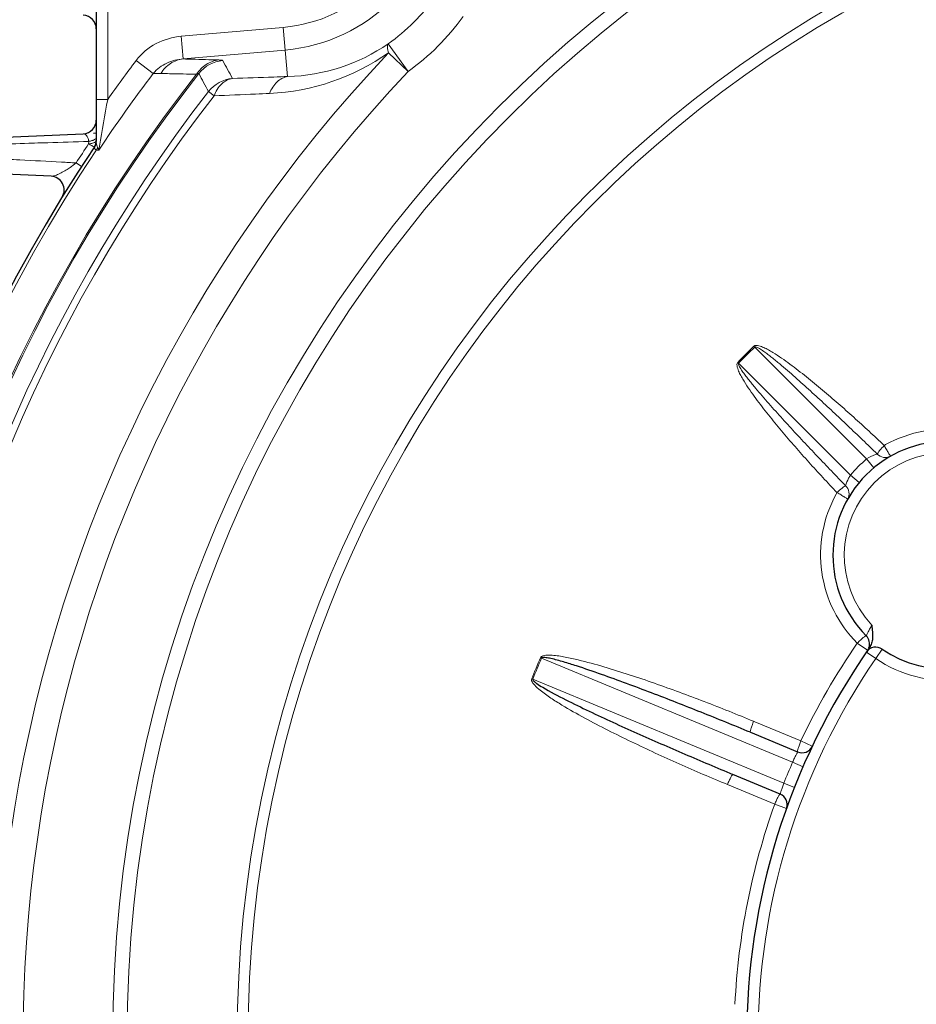
# Model space of a CAD drawing. Units: millimetres. Extents: x -15100 to -13639, y 2174 to 3181.
# Drawn here: x -14055 to -13976, y 2715 to 2801 of the extents above; entities that cross this region are included whole.
import ezdxf

# ---------------------------------------------------------------- set-up
doc = ezdxf.new("R2010")
doc.units = ezdxf.units.MM
doc.layers.add('가는선', color=4, linetype='Continuous', lineweight=9)
doc.layers.add('외형선', color=7, linetype='Continuous', lineweight=25)

msp = doc.modelspace()

# ---------------------------------------------------------------- linework, layer by layer
at = {"layer": '가는선'}
for p, q in [((-14047.006, 2809.425), (-14047.006, 2794.131)), ((-14031.584, 2800.453), (-14040.543, 2799.669)), ((-14031.584, 2800.453), (-14031.207, 2796.135)), ((-14040.369, 2797.679), (-14040.543, 2799.669)), ((-14022.366, 2799.016), (-14020.623, 2796.579)), ((-14031.41, 2798.463), (-14040.369, 2797.679)), ((-14022.352, 2798.215), (-14020.624, 2796.579)), ((-14043.003, 2796.414), (-14044.503, 2797.547)), ((-14043.003, 2796.414), (-14042.352, 2796.401)), ((-14037.669, 2794.437), (-14038.156, 2794.814)), ((-14047.006, 2794.131), (-14048.006, 2794.131)), ((-14053.939, 2790.275), (-14053.419, 2790.292)), ((-14048.674, 2790.443), (-14048.677, 2790.229)), ((-14048.181, 2789.886), (-14048.175, 2789.965)), ((-14047.727, 2790.03), (-14047.788, 2789.682)), ((-14049.304, 2788.246), (-14049.778, 2788.552)), ((-13990.267, 2772.461), (-13990.195, 2772.388)), ((-13990.195, 2772.388), (-13980.368, 2762.561)), ((-13991.683, 2771.045), (-13991.609, 2770.973)), ((-13981.782, 2761.147), (-13991.609, 2770.973)), ((-13980.368, 2762.561), (-13979.728, 2761.792)), ((-13981.782, 2761.147), (-13981.014, 2760.507)), ((-13980.284, 2745.762), (-13981.192, 2746.388)), ((-13979.564, 2745.045), (-13980.388, 2745.611)), ((-13979.564, 2745.045), (-13978.997, 2745.869)), ((-14009.007, 2745.117), (-14008.913, 2745.077)), ((-14008.913, 2745.077), (-13986.869, 2735.946)), ((-14009.773, 2743.267), (-14009.678, 2743.229)), ((-13987.635, 2734.098), (-14009.678, 2743.229)), ((-13990.193, 2739.493), (-13990.288, 2739.532)), ((-13986.136, 2737.812), (-13990.193, 2739.493)), ((-13986.136, 2737.812), (-13985.139, 2737.341)), ((-13986.869, 2735.946), (-13985.952, 2735.548)), ((-13987.635, 2734.098), (-13986.705, 2733.731)), ((-13992.588, 2733.98), (-13988.436, 2732.26)), ((-13988.436, 2732.26), (-13987.398, 2731.888))]:
    msp.add_line(p, q, dxfattribs=at)
for radius in [115.665, 114.397, 104.735, 103.775]:
    msp.add_circle((-13930.903, 2711.681), radius, dxfattribs=at)
for centre, radius, start, end in [((-14032.726, 2813.505), 13.102, 275, 355), ((-14032.726, 2813.505), 15.099, 275, 355), ((-14032.726, 2813.505), 17.812, 305.56633, 324.43163), ((-14032.726, 2813.505), 20.808, 305.56663, 324.43185), ((-14031.637, 2812.459), 16.33, 271.51004, 304.59148), ((-13930.903, 2711.681), 125.901, 136.58201, 205.01912), ((-14033.698, 2814.389), 19.757, 272.63092, 305.04889), ((-13930.903, 2711.681), 142.4, 142.91508, 144.62004), ((-14036.641, 2794.548), 3.004, 95.06663, 141.84633), ((-13448.92, 3116.209), 668.788, 208.456241, 208.609958), ((-13930.903, 2711.681), 137.463, 141.98598, 206.05228), ((-13930.903, 2711.681), 137.345, 141.91296, 206.08492), ((-13930.903, 2711.681), 123.521, 136.58215, 205.03315), ((-13930.903, 2711.681), 140.521, 142.91568, 146.28381), ((-13413.417, 3128.913), 708.464, 207.991371, 208.137011), ((-14035.784, 2792.971), 3.005, 95.07272, 142.14768), ((-13930.903, 2711.681), 135.7, 142.2204, 205.38837), ((-13930.903, 2711.681), 135.084, 142.2204, 205.35651), ((-12511.7, 2522.081), 1559.223, 169.951724, 170.104718), ((-14048.902, 2792.562), 2.345, 275.49809, 280.04075), ((-14046.879, 2790.437), 1.127, 180.00004, 184.55333), ((-13930.903, 2711.681), 140.698, 146.32132, 213.67868), ((-13930.903, 2711.681), 141.564, 146.29944, 147.1111), ((-14048.976, 2790.443), 0.971, 324.97774, 329.23659), ((-14048.974, 2790.442), 0.969, 329.23112, 336.55941), ((-14048.883, 2790.283), 1.067, 327.14854, 338.90938), ((-13930.903, 2711.681), 84.96, 134.32478, 135.67522), ((-13930.903, 2711.681), 84.857, 134.32478, 135.67522), ((-13973.419, 2754.226), 10.953, 118.83763, 119.58465), ((-13973.329, 2754.108), 9, 47.12254, 222.87745), ((-13973.329, 2754.108), 11, 129.78409, 140.21591), ((-13973.329, 2754.108), 11, 235.47568, 34.52432), ((-13973.444, 2754.196), 10.957, 150.41649, 151.15585), ((-13930.903, 2711.681), 61.103, 145.38886, 154.68104), ((-13930.903, 2711.681), 84.96, 156.82478, 158.17522), ((-13930.903, 2711.681), 84.857, 156.82478, 158.17522), ((-13930.903, 2711.681), 59, 145.56396, 214.43604), ((-13930.903, 2711.681), 61, 156.56068, 158.43932), ((-13930.903, 2711.681), 61.103, 160.31896, 177.18104)]:
    msp.add_arc(centre, radius, start, end, dxfattribs=at)
for points, knots in [([(-14044.502, 2797.548), (-14044.041, 2798.158), (-14042.82, 2799.172), (-14041.306, 2799.602), (-14040.543, 2799.669)], [0, 0, 0, 0, 0.499669, 1, 1, 1, 1]), ([(-14022.352, 2798.215), (-14022.402, 2798.379), (-14022.471, 2798.636), (-14022.436, 2798.941), (-14022.366, 2799.016)], [0, 0, 0, 0, 0.626066, 1, 1, 1, 1]), ([(-14043.003, 2796.414), (-14042.684, 2796.796), (-14041.849, 2797.401), (-14040.863, 2797.642), (-14040.369, 2797.679)], [0, 0, 0, 0, 0.501311, 1, 1, 1, 1]), ([(-14042.352, 2796.401), (-14042.132, 2796.747), (-14041.552, 2797.348), (-14040.763, 2797.635), (-14040.369, 2797.679)], [0, 0, 0, 0, 0.508901, 1, 1, 1, 1]), ([(-14040.369, 2797.679), (-14040.109, 2797.671), (-14039.068, 2797.64), (-14038.026, 2797.609), (-14037.244, 2797.587)], [0, 0, 0, 0, 0.249172, 1, 1, 1, 1]), ([(-14039.204, 2796.338), (-14038.984, 2796.677), (-14038.409, 2797.263), (-14037.632, 2797.544), (-14037.244, 2797.587)], [0, 0, 0, 0, 0.508912, 1, 1, 1, 1]), ([(-14036.906, 2797.54), (-14036.912, 2797.55), (-14036.949, 2797.562), (-14037.013, 2797.573), (-14037.118, 2797.582), (-14037.198, 2797.585), (-14037.244, 2797.587)], [0, 0, 0, 0, 0.098641, 0.297921, 0.599657, 1, 1, 1, 1]), ([(-14042.352, 2796.401), (-14042.091, 2796.395), (-14041.041, 2796.374), (-14039.992, 2796.353), (-14039.204, 2796.338)], [0, 0, 0, 0, 0.249141, 1, 1, 1, 1]), ([(-14039.204, 2796.339), (-14039.156, 2796.36), (-14039.087, 2796.385), (-14039.033, 2796.408), (-14039.004, 2796.409), (-14039.003, 2796.404)], [0, 0, 0, 0, 0.727235, 0.927859, 1, 1, 1, 1]), ([(-14036.049, 2795.964), (-14036.221, 2795.939), (-14036.569, 2795.827), (-14037.202, 2795.366), (-14037.523, 2794.826), (-14037.669, 2794.437)], [0, 0, 0, 0, 0.224161, 0.462984, 1, 1, 1, 1]), ([(-14031.207, 2796.135), (-14031.612, 2796.12), (-14033.226, 2796.062), (-14034.84, 2796.006), (-14036.049, 2795.964)], [0, 0, 0, 0, 0.251007, 1, 1, 1, 1]), ([(-14032.791, 2794.653), (-14032.645, 2795.031), (-14032.329, 2795.555), (-14031.712, 2796.001), (-14031.373, 2796.111), (-14031.207, 2796.135)], [0, 0, 0, 0, 0.537643, 0.776303, 1, 1, 1, 1]), ([(-14032.791, 2794.653), (-14033.199, 2794.635), (-14034.825, 2794.562), (-14036.451, 2794.49), (-14037.669, 2794.437)], [0, 0, 0, 0, 0.25103, 1, 1, 1, 1]), ([(-14049.154, 2791.107), (-14049.104, 2791.109), (-14048.993, 2791.086), (-14048.846, 2790.96), (-14048.729, 2790.738), (-14048.688, 2790.552), (-14048.674, 2790.443)], [0, 0, 0, 0, 0.16778, 0.364534, 0.630847, 1, 1, 1, 1]), ([(-14057.95, 2790.145), (-14057.63, 2790.156), (-14056.293, 2790.199), (-14054.956, 2790.242), (-14053.939, 2790.275)], [0, 0, 0, 0, 0.239184, 1, 1, 1, 1]), ([(-14053.419, 2790.292), (-14053.036, 2790.304), (-14051.454, 2790.355), (-14049.873, 2790.405), (-14048.674, 2790.443)], [0, 0, 0, 0, 0.242324, 1, 1, 1, 1]), ([(-14048.674, 2790.443), (-14048.642, 2790.448), (-14048.522, 2790.47), (-14048.404, 2790.501), (-14048.321, 2790.531)], [0, 0, 0, 0, 0.270195, 1, 1, 1, 1]), ([(-14048.012, 2790.486), (-14048.034, 2790.422), (-14048.209, 2790.312), (-14048.38, 2790.273), (-14048.493, 2790.253)], [0, 0, 0, 0, 0.372079, 1, 1, 1, 1]), ([(-14048.321, 2790.531), (-14048.297, 2790.539), (-14048.215, 2790.572), (-14048.135, 2790.614), (-14048.088, 2790.655)], [0, 0, 0, 0, 0.289083, 1, 1, 1, 1]), ([(-14047.887, 2789.899), (-14047.912, 2789.972), (-14047.968, 2790.116), (-14047.997, 2790.27), (-14048.003, 2790.347)], [0, 0, 0, 0, 0.497526, 1, 1, 1, 1]), ([(-14048.677, 2790.228), (-14048.633, 2790.203), (-14048.495, 2790.124), (-14048.356, 2790.046), (-14048.259, 2789.998)], [0, 0, 0, 0, 0.316931, 1, 1, 1, 1]), ([(-14048.259, 2789.998), (-14048.239, 2789.988), (-14048.218, 2789.983), (-14048.18, 2789.957), (-14048.176, 2789.964)], [0, 0, 0, 0, 0.737937, 1, 1, 1, 1]), ([(-14047.987, 2789.704), (-14048.036, 2789.727), (-14048.114, 2789.744), (-14048.178, 2789.822), (-14048.182, 2789.865), (-14048.181, 2789.886)], [0, 0, 0, 0, 0.568083, 0.780917, 1, 1, 1, 1]), ([(-14047.788, 2789.682), (-14047.807, 2789.678), (-14047.873, 2789.669), (-14047.944, 2789.682), (-14047.987, 2789.704)], [0, 0, 0, 0, 0.283406, 1, 1, 1, 1]), ([(-14047.788, 2789.682), (-14047.798, 2789.696), (-14047.838, 2789.765), (-14047.868, 2789.84), (-14047.887, 2789.899)], [0, 0, 0, 0, 0.220877, 1, 1, 1, 1]), ([(-14054.732, 2788.822), (-14055.097, 2788.841), (-14056.487, 2788.917), (-14057.877, 2788.991), (-14058.903, 2789.047)], [0, 0, 0, 0, 0.262247, 1, 1, 1, 1]), ([(-14049.778, 2788.552), (-14050.205, 2788.576), (-14051.857, 2788.666), (-14053.508, 2788.755), (-14054.732, 2788.822)], [0, 0, 0, 0, 0.258847, 1, 1, 1, 1]), ([(-14050.47, 2788.043), (-14050.414, 2788.08), (-14050.177, 2788.24), (-14049.947, 2788.412), (-14049.778, 2788.552)], [0, 0, 0, 0, 0.234964, 1, 1, 1, 1]), ([(-14051.974, 2787.379), (-14051.875, 2787.375), (-14051.648, 2787.427), (-14051.136, 2787.631), (-14050.742, 2787.864), (-14050.47, 2788.043)], [0, 0, 0, 0, 0.179361, 0.410892, 1, 1, 1, 1]), ([(-13978.827, 2763.751), (-13979.268, 2764.168), (-13980.155, 2764.997), (-13981.501, 2766.224), (-13982.863, 2767.433), (-13984.244, 2768.62), (-13985.416, 2769.585), (-13986.37, 2770.335), (-13987.096, 2770.885), (-13987.836, 2771.415), (-13988.471, 2771.834), (-13988.992, 2772.141), (-13989.404, 2772.351), (-13989.798, 2772.514), (-13990.161, 2772.562), (-13990.267, 2772.461)], [0, 0, 0, 0, 0.125131, 0.250263, 0.375396, 0.50053, 0.625666, 0.688236, 0.750808, 0.813381, 0.875955, 0.907247, 0.93854, 0.969814, 1, 1, 1, 1]), ([(-13979.439, 2762.994), (-13979.867, 2763.411), (-13980.727, 2764.241), (-13982.023, 2765.48), (-13983.328, 2766.71), (-13984.423, 2767.727), (-13985.305, 2768.533), (-13985.971, 2769.134), (-13986.641, 2769.73), (-13987.316, 2770.32), (-13987.885, 2770.804), (-13988.345, 2771.185), (-13988.694, 2771.467), (-13989.047, 2771.743), (-13989.347, 2771.966), (-13989.593, 2772.136), (-13989.781, 2772.256), (-13989.948, 2772.348), (-13990.079, 2772.401), (-13990.168, 2772.412), (-13990.195, 2772.388)], [0, 0, 0, 0, 0.125028, 0.250056, 0.375084, 0.500113, 0.562627, 0.625142, 0.687656, 0.75017, 0.812685, 0.843942, 0.8752, 0.906457, 0.937714, 0.953343, 0.968971, 0.984594, 0.992405, 1, 1, 1, 1]), ([(-13991.683, 2771.045), (-13991.782, 2770.938), (-13991.736, 2770.577), (-13991.572, 2770.182), (-13991.363, 2769.771), (-13991.055, 2769.249), (-13990.637, 2768.615), (-13990.106, 2767.874), (-13989.557, 2767.148), (-13988.806, 2766.194), (-13987.841, 2765.022), (-13986.654, 2763.641), (-13985.445, 2762.279), (-13984.218, 2760.934), (-13983.389, 2760.047), (-13982.972, 2759.605)], [0, 0, 0, 0, 0.030194, 0.06147, 0.092763, 0.124055, 0.186628, 0.249201, 0.311772, 0.374342, 0.499476, 0.624609, 0.74974, 0.87487, 1, 1, 1, 1]), ([(-13991.609, 2770.973), (-13991.634, 2770.946), (-13991.623, 2770.858), (-13991.569, 2770.726), (-13991.478, 2770.559), (-13991.357, 2770.371), (-13991.187, 2770.125), (-13990.964, 2769.825), (-13990.688, 2769.472), (-13990.407, 2769.123), (-13990.025, 2768.663), (-13989.541, 2768.094), (-13988.951, 2767.419), (-13988.355, 2766.749), (-13987.754, 2766.084), (-13986.948, 2765.201), (-13985.932, 2764.106), (-13984.702, 2762.801), (-13983.463, 2761.505), (-13982.632, 2760.646), (-13982.216, 2760.217)], [0, 0, 0, 0, 0.007623, 0.015437, 0.031061, 0.046689, 0.062317, 0.093573, 0.12483, 0.156086, 0.187343, 0.249855, 0.312367, 0.37488, 0.437392, 0.499904, 0.624928, 0.749952, 0.874976, 1, 1, 1, 1]), ([(-13965.609, 2761.971), (-13966.44, 2762.801), (-13968.386, 2764.203), (-13971.811, 2765.268), (-13975.403, 2765.198), (-13977.669, 2764.39), (-13978.702, 2763.821)], [0, 0, 0, 0, 0.249461, 0.499279, 0.749463, 1, 1, 1, 1]), ([(-13978.827, 2763.751), (-13978.966, 2763.603), (-13979.153, 2763.396), (-13979.351, 2763.139), (-13979.42, 2763.037), (-13979.439, 2762.994)], [0, 0, 0, 0, 0.624834, 0.856121, 1, 1, 1, 1]), ([(-13978.827, 2763.751), (-13978.769, 2763.627), (-13978.664, 2763.454), (-13978.53, 2763.236), (-13978.445, 2763.091), (-13978.38, 2762.975), (-13978.314, 2762.884), (-13978.291, 2762.844), (-13978.257, 2762.809), (-13978.264, 2762.806)], [0, 0, 0, 0, 0.373774, 0.547406, 0.700329, 0.826683, 0.921131, 0.979939, 1, 1, 1, 1]), ([(-13979.439, 2762.994), (-13979.488, 2762.98), (-13979.815, 2762.878), (-13980.129, 2762.726), (-13980.368, 2762.561)], [0, 0, 0, 0, 0.151718, 1, 1, 1, 1]), ([(-13979.439, 2762.994), (-13979.291, 2762.842), (-13978.894, 2762.623), (-13978.444, 2762.703), (-13978.264, 2762.806)], [0, 0, 0, 0, 0.505961, 1, 1, 1, 1]), ([(-13981.782, 2761.147), (-13981.845, 2761.056), (-13982.024, 2760.762), (-13982.151, 2760.44), (-13982.216, 2760.217)], [0, 0, 0, 0, 0.322034, 1, 1, 1, 1]), ([(-13982.216, 2760.217), (-13982.259, 2760.199), (-13982.36, 2760.129), (-13982.618, 2759.932), (-13982.825, 2759.745), (-13982.972, 2759.605)], [0, 0, 0, 0, 0.143879, 0.375166, 1, 1, 1, 1]), ([(-13982.216, 2760.217), (-13982.063, 2760.069), (-13981.844, 2759.673), (-13981.925, 2759.222), (-13982.027, 2759.042)], [0, 0, 0, 0, 0.505961, 1, 1, 1, 1]), ([(-13983.041, 2759.482), (-13983.61, 2758.449), (-13984.42, 2756.183), (-13984.49, 2752.591), (-13983.425, 2749.165), (-13982.022, 2747.219), (-13981.192, 2746.388)], [0, 0, 0, 0, 0.250524, 0.500695, 0.750498, 1, 1, 1, 1]), ([(-13982.972, 2759.605), (-13982.848, 2759.547), (-13982.676, 2759.442), (-13982.457, 2759.308), (-13982.313, 2759.223), (-13982.196, 2759.158), (-13982.105, 2759.093), (-13982.065, 2759.069), (-13982.031, 2759.036), (-13982.027, 2759.042)], [0, 0, 0, 0, 0.373774, 0.547406, 0.700329, 0.826683, 0.921131, 0.979939, 1, 1, 1, 1]), ([(-13979.925, 2747.984), (-13979.984, 2747.866), (-13980.07, 2747.694), (-13980.181, 2747.474), (-13980.253, 2747.332), (-13980.311, 2747.213), (-13980.36, 2747.125), (-13980.379, 2747.067), (-13980.401, 2747.044), (-13980.4, 2747.037)], [0, 0, 0, 0, 0.373622, 0.5449, 0.69725, 0.824278, 0.920067, 0.979728, 1, 1, 1, 1]), ([(-13980.4, 2747.037), (-13980.407, 2747.043), (-13980.443, 2747.034), (-13980.492, 2747.005), (-13980.572, 2746.949), (-13980.716, 2746.835), (-13980.928, 2746.646), (-13981.101, 2746.48), (-13981.192, 2746.388)], [0, 0, 0, 0, 0.027115, 0.086427, 0.179453, 0.303316, 0.624084, 1, 1, 1, 1]), ([(-14007.982, 2745.33), (-14008.163, 2745.343), (-14008.441, 2745.349), (-14008.792, 2745.3), (-14008.973, 2745.199), (-14009.007, 2745.117)], [0, 0, 0, 0, 0.50275, 0.754073, 1, 1, 1, 1]), ([(-13990.288, 2739.532), (-13991.725, 2740.127), (-13994.613, 2741.281), (-13998.26, 2742.629), (-14001.205, 2743.629), (-14003.431, 2744.326), (-14005.306, 2744.845), (-14006.824, 2745.179), (-14007.594, 2745.302), (-14007.982, 2745.33)], [0, 0, 0, 0, 0.249995, 0.499992, 0.624995, 0.75, 0.875002, 0.937509, 1, 1, 1, 1]), ([(-14009.773, 2743.267), (-14009.815, 2743.169), (-14009.722, 2742.932), (-14009.452, 2742.612), (-14009.202, 2742.39), (-14009.033, 2742.253)], [0, 0, 0, 0, 0.245034, 0.496667, 1, 1, 1, 1]), ([(-14009.033, 2742.253), (-14008.735, 2742.01), (-14008.106, 2741.567), (-14006.804, 2740.749), (-14005.129, 2739.807), (-14003.084, 2738.742), (-14000.325, 2737.385), (-13996.833, 2735.779), (-13994.008, 2734.568), (-13992.588, 2733.98)], [0, 0, 0, 0, 0.062499, 0.125006, 0.250007, 0.375011, 0.500013, 0.750007, 1, 1, 1, 1]), ([(-13990.288, 2739.532), (-13990.337, 2739.414), (-13990.424, 2739.193), (-13990.515, 2738.928), (-13990.564, 2738.754), (-13990.584, 2738.66), (-13990.591, 2738.604), (-13990.586, 2738.568), (-13990.578, 2738.564)], [0, 0, 0, 0, 0.376257, 0.697271, 0.820787, 0.913381, 0.972602, 1, 1, 1, 1]), ([(-13986.136, 2737.812), (-13986.185, 2737.694), (-13986.272, 2737.474), (-13986.363, 2737.209), (-13986.413, 2737.034), (-13986.432, 2736.94), (-13986.44, 2736.885), (-13986.435, 2736.848), (-13986.426, 2736.845)], [0, 0, 0, 0, 0.376698, 0.697117, 0.820602, 0.913472, 0.972665, 1, 1, 1, 1]), ([(-13986.426, 2736.845), (-13986.421, 2736.849), (-13986.452, 2736.802), (-13986.461, 2736.775), (-13986.513, 2736.681), (-13986.565, 2736.577), (-13986.634, 2736.442), (-13986.738, 2736.23), (-13986.817, 2736.062), (-13986.869, 2735.946)], [0, 0, 0, 0, 0.019313, 0.076447, 0.169086, 0.293565, 0.445058, 0.617772, 1, 1, 1, 1]), ([(-13992.588, 2733.98), (-13992.539, 2734.098), (-13992.444, 2734.315), (-13992.321, 2734.567), (-13992.233, 2734.725), (-13992.18, 2734.806), (-13992.147, 2734.85), (-13992.117, 2734.872), (-13992.108, 2734.869)], [0, 0, 0, 0, 0.376257, 0.697271, 0.820787, 0.913381, 0.972602, 1, 1, 1, 1]), ([(-13987.635, 2734.098), (-13987.68, 2733.979), (-13987.743, 2733.804), (-13987.819, 2733.581), (-13987.866, 2733.438), (-13987.904, 2733.322), (-13987.928, 2733.24), (-13987.943, 2733.195), (-13987.95, 2733.168), (-13987.955, 2733.161), (-13987.956, 2733.148), (-13987.957, 2733.149)], [0, 0, 0, 0, 0.382157, 0.554951, 0.706404, 0.830837, 0.923564, 0.956711, 0.980631, 0.995127, 1, 1, 1, 1]), ([(-13987.957, 2733.149), (-13987.965, 2733.153), (-13987.995, 2733.131), (-13988.029, 2733.086), (-13988.081, 2733.005), (-13988.169, 2732.847), (-13988.293, 2732.595), (-13988.387, 2732.378), (-13988.436, 2732.26)], [0, 0, 0, 0, 0.027335, 0.086528, 0.179398, 0.302883, 0.623302, 1, 1, 1, 1])]:
    msp.add_open_spline(points, degree=3, knots=knots, dxfattribs=at)
msp.add_open_spline([(-14048.006, 2790.437), (-14048.006, 2790.307), (-14048.034, 2790.176), (-14048.085, 2790.057)], degree=3, dxfattribs=at)
at = {"layer": '외형선'}
for p, q in [((-14048.006, 2809.425), (-14048.006, 2790.437)), ((-14057.947, 2790.723), (-14049.154, 2791.107)), ((-14048.006, 2791.157), (-14048.246, 2791.147)), ((-14051.974, 2787.379), (-14057.947, 2787.64)), ((-13990.578, 2738.564), (-13986.426, 2736.845)), ((-13987.957, 2733.149), (-13992.108, 2734.869))]:
    msp.add_line(p, q, dxfattribs=at)
for centre, radius, start, end in [((-14049.206, 2800.319), 1.2, 0.00021, 87.5), ((-14049.206, 2792.306), 1.2, 272.5, 0), ((-14049.006, 2790.52), 1, 326.2752, 0), ((-13930.903, 2711.681), 141, 146.2752, 213.7248), ((-14052.026, 2786.18), 1.2, 328.40577, 87.49996), ((-13973.329, 2754.108), 10, 45, 225), ((-13973.329, 2754.108), 10, 235.47568, 34.52432), ((-13981.107, 2746.33), 1, 340.45749, 45.00093), ((-13930.903, 2711.681), 60, 145.13298, 214.86702), ((-13979.564, 2745.045), 1, 55.47568, 145.56396), ((-13986.043, 2737.768), 1, 247.50001, 334.68113), ((-13988.339, 2732.225), 1, 340.31896, 67.5)]:
    msp.add_arc(centre, radius, start, end, dxfattribs=at)
for points, knots in [([(-13979.925, 2747.984), (-13979.872, 2747.586), (-13979.792, 2747.046), (-13979.894, 2746.515), (-13979.935, 2746.388)], [0, 0, 0, 0, 0.749493, 1, 1, 1, 1]), ([(-14008.101, 2745.04), (-14008.169, 2745.055), (-14008.305, 2745.083), (-14008.51, 2745.118), (-14008.687, 2745.135), (-14008.819, 2745.132), (-14008.899, 2745.108), (-14008.913, 2745.077)], [0, 0, 0, 0, 0.25065, 0.501289, 0.751829, 0.876859, 1, 1, 1, 1]), ([(-13990.578, 2738.564), (-13992.017, 2739.16), (-13994.902, 2740.335), (-13998.529, 2741.755), (-14001.444, 2742.853), (-14003.641, 2743.649), (-14005.483, 2744.282), (-14006.969, 2744.746), (-14007.72, 2744.956), (-14008.101, 2745.04)], [0, 0, 0, 0, 0.250002, 0.500004, 0.625006, 0.750008, 0.875008, 0.937508, 1, 1, 1, 1]), ([(-14009.678, 2743.229), (-14009.694, 2743.189), (-14009.632, 2743.1), (-14009.514, 2742.987), (-14009.406, 2742.905), (-14009.335, 2742.854)], [0, 0, 0, 0, 0.244481, 0.496364, 1, 1, 1, 1]), ([(-14008.813, 2742.517), (-14008.156, 2742.123), (-14006.795, 2741.417), (-14004.731, 2740.409), (-14002.647, 2739.44), (-13999.856, 2738.177), (-13996.347, 2736.644), (-13993.524, 2735.455), (-13992.108, 2734.869)], [0, 0, 0, 0, 0.124982, 0.249984, 0.374987, 0.49999, 0.749995, 1, 1, 1, 1])]:
    msp.add_open_spline(points, degree=3, knots=knots, dxfattribs=at)
for points in [[(-13979.935, 2746.388), (-13979.98, 2746.244), (-13980.046, 2746.105), (-13980.132, 2745.982)], [(-14009.335, 2742.854), (-14009.167, 2742.733), (-14008.99, 2742.623), (-14008.813, 2742.517)]]:
    msp.add_open_spline(points, degree=3, dxfattribs=at)

doc.saveas('drawing.dxf')
